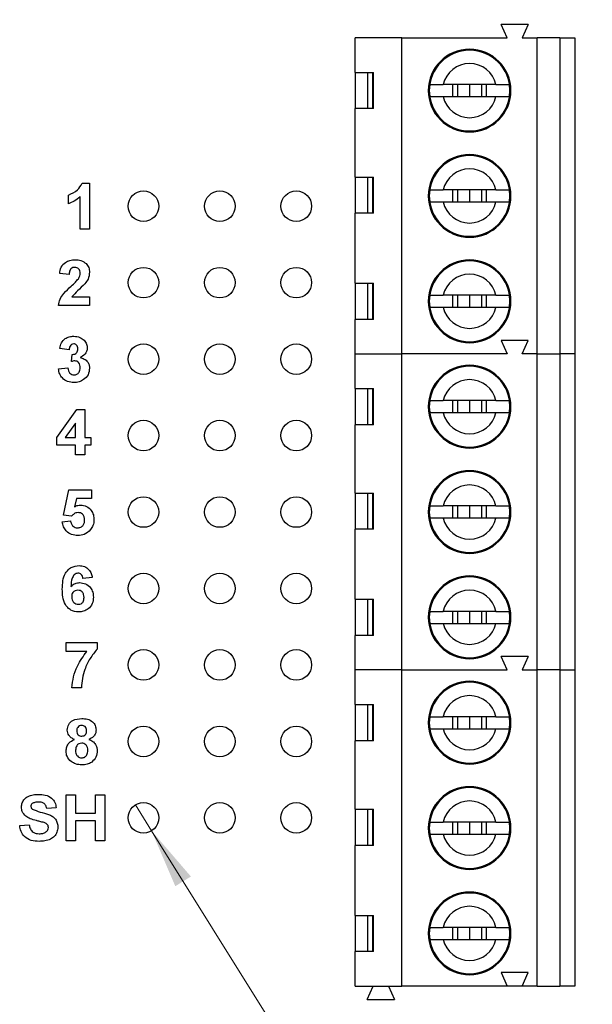
# Model space of a CAD drawing. Units: inches. Extents: x 0.1 to 10.1, y 0.1 to 6.5.
# Drawn here: x 6.6 to 7.3, y 3.9 to 5.1 of the extents above; entities that cross this region are included whole.
import ezdxf

# ---------------------------------------------------------------- set-up
doc = ezdxf.new("R2010")
doc.units = ezdxf.units.IN
doc.header["$LTSCALE"] = 0.6
doc.header["$MEASUREMENT"] = 0
doc.styles.add('SLDTEXTSTYLE1', font='TXT', dxfattribs={"width": 0.75})
doc.dimstyles.new('SLDDIMSTYLE2', dxfattribs={"dimtxt": 0.082677, "dimasz": 0.078, "dimexe": 0, "dimexo": 0.0625, "dimgap": 0.020669, "dimtad": 0, "dimtih": 1, "dimtoh": 1, "dimrnd": 1e-09, "dimzin": 4, "dimdsep": 46, "dimtxsty": 'SLDTEXTSTYLE1', "dimsah": 1, "dimcen": 0.09, "dimadec": 0, "dimazin": 1, "dimtfac": 1, "dimtofl": 0, "dimtmove": 0, "dimatfit": 3, "dimfxl": 0, "dimfrac": 2, "dimtolj": 1, "dimtzin": 12, "dimarcsym": 0})
doc.dimstyles.new('SLDDIMSTYLE4', dxfattribs={"dimtxt": 0.082677, "dimasz": 0.078, "dimexe": 0, "dimexo": 0.0625, "dimgap": 0.020669, "dimtad": 0, "dimtih": 1, "dimtoh": 1, "dimrnd": 1e-09, "dimdsep": 46, "dimtxsty": 'SLDTEXTSTYLE1', "dimblk1": 'NONE', "dimsah": 1, "dimcen": 0, "dimadec": 0, "dimazin": 2, "dimtfac": 1, "dimtmove": 0, "dimatfit": 3, "dimldrblk": 'NONE', "dimfxl": 0, "dimfrac": 2, "dimtolj": 1, "dimtzin": 12, "dimarcsym": 0})

# ---------------------------------------------------------------- blocks, each defined once
blk = doc.blocks.new('_D_3')
at = {"color": 7, "linetype": 'Continuous', "lineweight": 18}
for p, q in [((6.7708, 5.2998), (8.0912, 5.2998)), ((8.0676, 5.2998), (8.0676, 4.5713)), ((8.0676, 3.6998), (8.0676, 4.4401)), ((6.7708, 3.6998), (8.0912, 3.6998))]:
    blk.add_line(p, q, dxfattribs=at)
for points in [[(8.0676, 5.2998), (8.0556, 5.2218), (8.0796, 5.2218)], [(8.0676, 3.6998), (8.0796, 3.7778), (8.0556, 3.7778)]]:
    blk.add_solid(points, dxfattribs=at)
at = {"color": 7, "linetype": 'Continuous', "lineweight": 18, "insert": (7.9607, 4.5467), "char_height": 0.08268, "attachment_point": 1, "style": 'SLDTEXTSTYLE1'}
blk.add_mtext('1.60', dxfattribs=at)
blk = doc.blocks.new('_D_6')
at = {"color": 7, "linetype": 'Continuous', "lineweight": 18}
for p, q in [((6.7145, 4.1168), (6.7357, 4.0829)), ((6.7357, 4.0829), (7.3525, 3.0948)), ((7.3525, 3.0948), (8.0864, 3.0948))]:
    blk.add_line(p, q, dxfattribs=at)
blk.add_solid([(6.7357, 4.0829), (6.7668, 4.0104), (6.7872, 4.0231)], dxfattribs=at)
at = {"color": 7, "linetype": 'Continuous', "lineweight": 18, "char_height": 0.08268, "attachment_point": 1, "style": 'SLDTEXTSTYLE1'}
for s, insert in [('%%c', (7.39, 3.2013)), ('0.04', (7.5147, 3.2026)), ('INSIDE', (7.7595, 3.2026))]:
    blk.add_mtext(s, dxfattribs=dict(at, insert=insert))
blk = doc.blocks.new('_NONE')

msp = doc.modelspace()

# ---------------------------------------------------------------- linework, layer by layer
at = {"color": 7, "linetype": 'Continuous', "lineweight": 25}
for p, q in [((7.2011, 5.1199), (7.1932, 5.1376)), ((7.2287, 5.1376), (7.1932, 5.1376)), ((7.2287, 5.1376), (7.2208, 5.1199)), ((7.0023, 5.0746), (7.0023, 5.1199)), ((7.0633, 5.1199), (7.0023, 5.1199)), ((7.0633, 4.7065), (7.0633, 5.1199)), ((7.0633, 5.1199), (7.2011, 5.1199)), ((7.2208, 5.1199), (7.2405, 5.1199)), ((7.2405, 4.7065), (7.2405, 5.1199)), ((7.27, 5.1199), (7.2405, 5.1199)), ((7.27, 5.1199), (7.27, 4.7065)), ((7.27, 5.1199), (7.2897, 5.1199)), ((7.2897, 5.1199), (7.2897, 4.7065)), ((7.0023, 5.0746), (7.0262, 5.0746)), ((7.0023, 5.0746), (7.0023, 5.0274)), ((7.0189, 5.0274), (7.0189, 5.0746)), ((7.0253, 5.0274), (7.0253, 5.0746)), ((7.0262, 5.0274), (7.0262, 5.0746)), ((7.0996, 5.051), (7.0991, 5.051)), ((7.0996, 5.051), (7.1002, 5.0589)), ((7.1002, 5.0432), (7.0996, 5.051)), ((7.1864, 5.0589), (7.1174, 5.0589)), ((7.1296, 5.0589), (7.1296, 5.0432)), ((7.1362, 5.0589), (7.1362, 5.0432)), ((7.1519, 5.0589), (7.1519, 5.0432)), ((7.1677, 5.0432), (7.1677, 5.0589)), ((7.1742, 5.0432), (7.1742, 5.0589)), ((7.2036, 5.0589), (7.2042, 5.051)), ((7.2042, 5.051), (7.2036, 5.0432)), ((7.2047, 5.051), (7.2042, 5.051)), ((7.1174, 5.0432), (7.1864, 5.0432)), ((7.0023, 4.9378), (7.0023, 5.0274)), ((7.0262, 5.0274), (7.0023, 5.0274)), ((7.0023, 4.9378), (7.0262, 4.9378)), ((7.0023, 4.9378), (7.0023, 4.8906)), ((7.0189, 4.8906), (7.0189, 4.9378)), ((7.0253, 4.8906), (7.0253, 4.9378)), ((7.0262, 4.8906), (7.0262, 4.9378)), ((6.6449, 4.9298), (6.6547, 4.9298)), ((6.6547, 4.9298), (6.6547, 4.8698)), ((7.0996, 4.9132), (7.1002, 4.9211)), ((7.1864, 4.9211), (7.1174, 4.9211)), ((7.1296, 4.9211), (7.1296, 4.9054)), ((7.1362, 4.9211), (7.1362, 4.9054)), ((7.1519, 4.9211), (7.1519, 4.9054)), ((7.1677, 4.9054), (7.1677, 4.9211)), ((7.1742, 4.9054), (7.1742, 4.9211)), ((7.2036, 4.9211), (7.2042, 4.9132)), ((6.627, 4.9029), (6.627, 4.9144)), ((6.6424, 4.8698), (6.6424, 4.9125)), ((7.0996, 4.9132), (7.0991, 4.9132)), ((7.1002, 4.9054), (7.0996, 4.9132)), ((7.2042, 4.9132), (7.2036, 4.9054)), ((7.2047, 4.9132), (7.2042, 4.9132)), ((7.1174, 4.9054), (7.1864, 4.9054)), ((7.0023, 4.7991), (7.0023, 4.8906)), ((7.0262, 4.8906), (7.0023, 4.8906)), ((6.6547, 4.8698), (6.6424, 4.8698)), ((6.6278, 4.8106), (6.6155, 4.8117)), ((7.0023, 4.7991), (7.0262, 4.7991)), ((7.0023, 4.7991), (7.0023, 4.7518)), ((7.0189, 4.7518), (7.0189, 4.7991)), ((7.0253, 4.7518), (7.0253, 4.7991)), ((7.0262, 4.7518), (7.0262, 4.7991)), ((6.6316, 4.7814), (6.6546, 4.7814)), ((6.6546, 4.7814), (6.6546, 4.7698)), ((7.0996, 4.7754), (7.1002, 4.7833)), ((7.1864, 4.7833), (7.1174, 4.7833)), ((7.1296, 4.7833), (7.1296, 4.7676)), ((7.1362, 4.7833), (7.1362, 4.7676)), ((7.1519, 4.7833), (7.1519, 4.7676)), ((7.1677, 4.7676), (7.1677, 4.7833)), ((7.1742, 4.7676), (7.1742, 4.7833)), ((7.2036, 4.7833), (7.2042, 4.7754)), ((6.6546, 4.7698), (6.6139, 4.7698)), ((7.0996, 4.7754), (7.0991, 4.7754)), ((7.1002, 4.7676), (7.0996, 4.7754)), ((7.1174, 4.7676), (7.1864, 4.7676)), ((7.2042, 4.7754), (7.2036, 4.7676)), ((7.2047, 4.7754), (7.2042, 4.7754)), ((7.0023, 4.7065), (7.0023, 4.7518)), ((7.0262, 4.7518), (7.0023, 4.7518)), ((6.6278, 4.7121), (6.6155, 4.7138)), ((7.2287, 4.7243), (7.1932, 4.7243)), ((7.1932, 4.7243), (7.2011, 4.7065)), ((7.2208, 4.7065), (7.2287, 4.7243)), ((6.6308, 4.6966), (6.6318, 4.706)), ((7.0023, 4.7065), (7.0633, 4.7065)), ((7.0023, 4.6613), (7.0023, 4.7065)), ((7.2011, 4.7065), (7.0633, 4.7065)), ((7.0633, 4.2932), (7.0633, 4.7065)), ((7.2405, 4.7065), (7.2208, 4.7065)), ((7.2405, 4.7065), (7.27, 4.7065)), ((7.2405, 4.2932), (7.2405, 4.7065)), ((7.2897, 4.7065), (7.27, 4.7065)), ((7.27, 4.7065), (7.27, 4.2932)), ((7.2897, 4.7065), (7.2897, 4.2932)), ((6.6139, 4.6869), (6.6262, 4.6883)), ((7.0023, 4.6613), (7.0262, 4.6613)), ((7.0023, 4.6613), (7.0023, 4.614)), ((7.0189, 4.614), (7.0189, 4.6613)), ((7.0253, 4.614), (7.0253, 4.6613)), ((7.0262, 4.614), (7.0262, 4.6613)), ((7.0996, 4.6376), (7.0991, 4.6376)), ((7.0996, 4.6376), (7.1002, 4.6455)), ((7.1002, 4.6298), (7.0996, 4.6376)), ((7.1864, 4.6455), (7.1174, 4.6455)), ((7.1296, 4.6455), (7.1296, 4.6298)), ((7.1362, 4.6455), (7.1362, 4.6298)), ((7.1519, 4.6455), (7.1519, 4.6298)), ((7.1677, 4.6298), (7.1677, 4.6455)), ((7.1742, 4.6298), (7.1742, 4.6455)), ((7.2036, 4.6455), (7.2042, 4.6376)), ((7.2042, 4.6376), (7.2036, 4.6298)), ((7.2047, 4.6376), (7.2042, 4.6376)), ((6.6116, 4.5971), (6.6378, 4.634)), ((6.6378, 4.634), (6.6485, 4.634)), ((6.6485, 4.634), (6.6485, 4.5971)), ((7.1174, 4.6298), (7.1864, 4.6298)), ((6.6362, 4.616), (6.6228, 4.5971)), ((6.6362, 4.5971), (6.6362, 4.616)), ((7.0023, 4.5245), (7.0023, 4.614)), ((7.0262, 4.614), (7.0023, 4.614)), ((6.6116, 4.5871), (6.6116, 4.5971)), ((6.6362, 4.5871), (6.6116, 4.5871)), ((6.6228, 4.5971), (6.6362, 4.5971)), ((6.6362, 4.5748), (6.6362, 4.5871)), ((6.6485, 4.5971), (6.6562, 4.5971)), ((6.6562, 4.5871), (6.6485, 4.5871)), ((6.6485, 4.5871), (6.6485, 4.5748)), ((6.6562, 4.5971), (6.6562, 4.5871)), ((6.6485, 4.5748), (6.6362, 4.5748)), ((6.6205, 4.4958), (6.6274, 4.529)), ((6.6274, 4.529), (6.6573, 4.529)), ((6.6573, 4.529), (6.6573, 4.5175)), ((7.0023, 4.5245), (7.0262, 4.5245)), ((7.0023, 4.5245), (7.0023, 4.4772)), ((7.0189, 4.4772), (7.0189, 4.5245)), ((7.0253, 4.4772), (7.0253, 4.5245)), ((7.0262, 4.4772), (7.0262, 4.5245)), ((6.6374, 4.5175), (6.635, 4.5066)), ((6.6573, 4.5175), (6.6374, 4.5175)), ((7.0996, 4.4998), (7.1002, 4.5077)), ((7.1864, 4.5077), (7.1174, 4.5077)), ((7.1296, 4.5077), (7.1296, 4.492)), ((7.1362, 4.5077), (7.1362, 4.492)), ((7.1519, 4.5077), (7.1519, 4.492)), ((7.1677, 4.492), (7.1677, 4.5077)), ((7.1742, 4.492), (7.1742, 4.5077)), ((7.2036, 4.5077), (7.2042, 4.4998)), ((6.6311, 4.4944), (6.6205, 4.4958)), ((7.0996, 4.4998), (7.0991, 4.4998)), ((7.1002, 4.492), (7.0996, 4.4998)), ((7.2042, 4.4998), (7.2036, 4.492)), ((7.2047, 4.4998), (7.2042, 4.4998)), ((6.6189, 4.487), (6.6297, 4.4883)), ((7.1174, 4.492), (7.1864, 4.492)), ((7.0023, 4.3857), (7.0023, 4.4772)), ((7.0262, 4.4772), (7.0023, 4.4772)), ((6.6581, 4.4141), (6.6458, 4.4129)), ((7.0023, 4.3857), (7.0262, 4.3857)), ((7.0023, 4.3857), (7.0023, 4.3384)), ((7.0189, 4.3384), (7.0189, 4.3857)), ((7.0253, 4.3384), (7.0253, 4.3857)), ((7.0262, 4.3384), (7.0262, 4.3857)), ((7.0996, 4.3621), (7.1002, 4.3699)), ((7.1864, 4.3699), (7.1174, 4.3699)), ((7.1296, 4.3699), (7.1296, 4.3542)), ((7.1362, 4.3699), (7.1362, 4.3542)), ((7.1519, 4.3699), (7.1519, 4.3542)), ((7.1677, 4.3542), (7.1677, 4.3699)), ((7.1742, 4.3542), (7.1742, 4.3699)), ((7.2036, 4.3699), (7.2042, 4.3621)), ((7.0996, 4.3621), (7.0991, 4.3621)), ((7.1002, 4.3542), (7.0996, 4.3621)), ((7.1174, 4.3542), (7.1864, 4.3542)), ((7.2042, 4.3621), (7.2036, 4.3542)), ((7.2047, 4.3621), (7.2042, 4.3621)), ((6.6239, 4.3175), (6.6239, 4.329)), ((6.6239, 4.329), (6.6646, 4.329)), ((6.6646, 4.329), (6.6646, 4.3205)), ((7.0023, 4.2932), (7.0023, 4.3384)), ((7.0262, 4.3384), (7.0023, 4.3384)), ((6.6511, 4.3175), (6.6239, 4.3175)), ((7.2011, 4.2932), (7.1932, 4.3109)), ((7.2287, 4.3109), (7.1932, 4.3109)), ((7.2287, 4.3109), (7.2208, 4.2932)), ((7.0023, 4.2479), (7.0023, 4.2932)), ((7.0633, 4.2932), (7.0023, 4.2932)), ((7.0633, 3.8798), (7.0633, 4.2932)), ((7.0633, 4.2932), (7.2011, 4.2932)), ((7.2208, 4.2932), (7.2405, 4.2932)), ((7.2405, 3.8798), (7.2405, 4.2932)), ((7.27, 4.2932), (7.2405, 4.2932)), ((7.27, 4.2932), (7.27, 3.8798)), ((7.27, 4.2932), (7.2897, 4.2932)), ((7.2897, 4.2932), (7.2897, 3.8798)), ((6.6439, 4.2698), (6.6316, 4.2698)), ((7.0023, 4.2479), (7.0262, 4.2479)), ((7.0023, 4.2479), (7.0023, 4.2006)), ((7.0189, 4.2006), (7.0189, 4.2479)), ((7.0253, 4.2006), (7.0253, 4.2479)), ((7.0262, 4.2006), (7.0262, 4.2479)), ((7.0996, 4.2243), (7.0991, 4.2243)), ((7.0996, 4.2243), (7.1002, 4.2321)), ((7.1002, 4.2164), (7.0996, 4.2243)), ((7.1864, 4.2321), (7.1174, 4.2321)), ((7.1296, 4.2321), (7.1296, 4.2164)), ((7.1362, 4.2321), (7.1362, 4.2164)), ((7.1519, 4.2321), (7.1519, 4.2164)), ((7.1677, 4.2164), (7.1677, 4.2321)), ((7.1742, 4.2164), (7.1742, 4.2321)), ((7.2036, 4.2321), (7.2042, 4.2243)), ((7.2042, 4.2243), (7.2036, 4.2164)), ((7.2047, 4.2243), (7.2042, 4.2243)), ((7.1174, 4.2164), (7.1864, 4.2164)), ((7.0023, 4.1111), (7.0023, 4.2006)), ((7.0262, 4.2006), (7.0023, 4.2006)), ((6.6239, 4.0698), (6.6239, 4.1298)), ((6.6239, 4.1298), (6.6361, 4.1298)), ((6.6361, 4.1298), (6.6361, 4.106)), ((6.6623, 4.1298), (6.6746, 4.1298)), ((6.6623, 4.106), (6.6623, 4.1298)), ((6.6746, 4.1298), (6.6746, 4.0698)), ((6.6108, 4.1129), (6.5985, 4.1121)), ((7.0023, 4.1111), (7.0262, 4.1111)), ((7.0023, 4.1111), (7.0023, 4.0638)), ((7.0189, 4.0638), (7.0189, 4.1111)), ((7.0253, 4.0638), (7.0253, 4.1111)), ((7.0262, 4.0638), (7.0262, 4.1111)), ((6.6361, 4.106), (6.6623, 4.106)), ((6.6361, 4.096), (6.6361, 4.0698)), ((6.6623, 4.096), (6.6361, 4.096)), ((6.6623, 4.0698), (6.6623, 4.096)), ((6.5632, 4.0898), (6.5755, 4.0906)), ((7.0996, 4.0865), (7.0991, 4.0865)), ((7.0996, 4.0865), (7.1002, 4.0943)), ((7.1002, 4.0786), (7.0996, 4.0865)), ((7.1864, 4.0943), (7.1174, 4.0943)), ((7.1296, 4.0943), (7.1296, 4.0786)), ((7.1362, 4.0943), (7.1362, 4.0786)), ((7.1519, 4.0943), (7.1519, 4.0786)), ((7.1677, 4.0786), (7.1677, 4.0943)), ((7.1742, 4.0786), (7.1742, 4.0943)), ((7.2036, 4.0943), (7.2042, 4.0865)), ((7.2042, 4.0865), (7.2036, 4.0786)), ((7.2047, 4.0865), (7.2042, 4.0865)), ((6.6361, 4.0698), (6.6239, 4.0698)), ((6.6746, 4.0698), (6.6623, 4.0698)), ((7.1174, 4.0786), (7.1864, 4.0786)), ((7.0023, 3.9723), (7.0023, 4.0638)), ((7.0262, 4.0638), (7.0023, 4.0638)), ((7.0023, 3.9723), (7.0262, 3.9723)), ((7.0023, 3.9723), (7.0023, 3.925)), ((7.0189, 3.925), (7.0189, 3.9723)), ((7.0253, 3.925), (7.0253, 3.9723)), ((7.0262, 3.925), (7.0262, 3.9723)), ((7.0996, 3.9487), (7.1002, 3.9565)), ((7.1864, 3.9565), (7.1174, 3.9565)), ((7.1296, 3.9565), (7.1296, 3.9408)), ((7.1362, 3.9565), (7.1362, 3.9408)), ((7.1519, 3.9565), (7.1519, 3.9408)), ((7.1677, 3.9408), (7.1677, 3.9565)), ((7.1742, 3.9408), (7.1742, 3.9565)), ((7.2036, 3.9565), (7.2042, 3.9487)), ((7.0996, 3.9487), (7.0991, 3.9487)), ((7.1002, 3.9408), (7.0996, 3.9487)), ((7.1174, 3.9408), (7.1864, 3.9408)), ((7.2042, 3.9487), (7.2036, 3.9408)), ((7.2047, 3.9487), (7.2042, 3.9487)), ((7.0023, 3.8798), (7.0023, 3.925)), ((7.0262, 3.925), (7.0023, 3.925)), ((7.2287, 3.8975), (7.1932, 3.8975)), ((7.1932, 3.8975), (7.2011, 3.8798)), ((7.2208, 3.8798), (7.2287, 3.8975)), ((7.0023, 3.8798), (7.0633, 3.8798)), ((7.018, 3.8621), (7.0259, 3.8798)), ((7.0456, 3.8798), (7.0535, 3.8621)), ((7.2011, 3.8798), (7.0633, 3.8798)), ((7.2208, 3.8798), (7.2011, 3.8798)), ((7.2405, 3.8798), (7.2208, 3.8798)), ((7.2405, 3.8798), (7.27, 3.8798)), ((7.2897, 3.8798), (7.27, 3.8798)), ((7.018, 3.8621), (7.0535, 3.8621))]:
    msp.add_line(p, q, dxfattribs=at)
at = {"color": 8, "linetype": 'Continuous', "lineweight": 25}
for p, q in [((7.1519, 5.1038), (7.1519, 5.1052)), ((7.1519, 4.9969), (7.1519, 4.9983)), ((7.1519, 4.966), (7.1519, 4.9674)), ((7.1519, 4.8591), (7.1519, 4.8605)), ((7.1519, 4.8282), (7.1519, 4.8296)), ((7.1519, 4.7213), (7.1519, 4.7227)), ((7.1519, 4.6904), (7.1519, 4.6918)), ((7.1519, 4.5835), (7.1519, 4.5849)), ((7.1519, 4.5526), (7.1519, 4.554)), ((7.1519, 4.4457), (7.1519, 4.4471)), ((7.1519, 4.4148), (7.1519, 4.4162)), ((7.1519, 4.3079), (7.1519, 4.3093)), ((7.1519, 4.277), (7.1519, 4.2784)), ((7.1519, 4.1701), (7.1519, 4.1715)), ((7.1519, 4.1392), (7.1519, 4.1406)), ((7.1519, 4.0323), (7.1519, 4.0337)), ((7.1519, 4.0014), (7.1519, 4.0028)), ((7.1519, 3.8945), (7.1519, 3.8959))]:
    msp.add_line(p, q, dxfattribs=at)
at = {"color": 7, "linetype": 'Continuous', "lineweight": 25}
for centre in [(6.7251, 4.8998), (6.8251, 4.8998), (6.9251, 4.8998), (6.7251, 4.7998), (6.8251, 4.7998), (6.9251, 4.7998), (6.7251, 4.6998), (6.8251, 4.6998), (6.9251, 4.6998), (6.7251, 4.5998), (6.8251, 4.5998), (6.9251, 4.5998), (6.7251, 4.4998), (6.8251, 4.4998), (6.9251, 4.4998), (6.7251, 4.3998), (6.8251, 4.3998), (6.9251, 4.3998), (6.7251, 4.2998), (6.8251, 4.2998), (6.9251, 4.2998), (6.7251, 4.1998), (6.8251, 4.1998), (6.9251, 4.1998), (6.7251, 4.0998), (6.8251, 4.0998), (6.9251, 4.0998)]:
    msp.add_circle(centre, 0.02, dxfattribs=at)
for centre, radius, start, end in [((7.1519, 5.051), 0.0541, 90, 270), ((7.1519, 5.051), 0.0528, 0, 180), ((7.1519, 5.051), 0.0541, 270, 90), ((7.1519, 5.051), 0.0354, 12.8398, 167.1613), ((7.1519, 5.051), 0.0528, 180, 0), ((7.1519, 5.051), 0.0354, 192.8398, 347.1488), ((7.1519, 4.9132), 0.0541, 90, 270), ((7.1519, 4.9132), 0.0528, 360, 180), ((7.1519, 4.9132), 0.0541, 270, 90), ((7.1519, 4.9132), 0.0354, 12.8398, 167.1613), ((7.1519, 4.9132), 0.0528, 180, 360), ((7.1519, 4.9132), 0.0354, 192.8398, 347.1488), ((7.1519, 4.7754), 0.0541, 90, 270), ((7.1519, 4.7754), 0.0541, 270, 90), ((7.1519, 4.7754), 0.0528, 0, 180), ((7.1519, 4.7754), 0.0354, 12.8398, 167.1613), ((7.1519, 4.7754), 0.0528, 180, 360), ((7.1519, 4.7754), 0.0354, 192.8398, 347.1488), ((7.1519, 4.6376), 0.0541, 90, 270), ((7.1519, 4.6376), 0.0528, 0, 180), ((7.1519, 4.6376), 0.0541, 270, 90), ((7.1519, 4.6376), 0.0354, 12.8398, 167.1613), ((7.1519, 4.6376), 0.0528, 180, 0), ((7.1519, 4.6376), 0.0354, 192.8398, 347.1488), ((7.1519, 4.4998), 0.0541, 90, 270), ((7.1519, 4.4998), 0.0528, 360, 180), ((7.1519, 4.4998), 0.0541, 270, 90), ((7.1519, 4.4998), 0.0354, 12.8398, 167.1613), ((7.1519, 4.4998), 0.0528, 180, 360), ((7.1519, 4.4998), 0.0354, 192.8398, 347.1488), ((7.1519, 4.3621), 0.0541, 90, 270), ((7.1519, 4.3621), 0.0528, 360, 180), ((7.1519, 4.3621), 0.0541, 270, 90), ((7.1519, 4.3621), 0.0354, 12.8398, 167.1613), ((7.1519, 4.3621), 0.0528, 180, 360), ((7.1519, 4.3621), 0.0354, 192.8398, 347.1488), ((7.1519, 4.2243), 0.0541, 90, 270), ((7.1519, 4.2243), 0.0528, 360, 180), ((7.1519, 4.2243), 0.0541, 270, 90), ((7.1519, 4.2243), 0.0354, 12.8398, 167.1613), ((7.1519, 4.2243), 0.0528, 180, 360), ((7.1519, 4.2243), 0.0354, 192.8398, 347.1488), ((7.1519, 4.0865), 0.0541, 90, 270), ((7.1519, 4.0865), 0.0528, 0, 180), ((7.1519, 4.0865), 0.0541, 270, 90), ((7.1519, 4.0865), 0.0354, 12.8398, 167.1613), ((7.1519, 4.0865), 0.0528, 180, 0), ((7.1519, 4.0865), 0.0354, 192.8398, 347.1488), ((7.1519, 3.9487), 0.0541, 90, 270), ((7.1519, 3.9487), 0.0528, 360, 180), ((7.1519, 3.9487), 0.0541, 270, 90), ((7.1519, 3.9487), 0.0354, 12.8398, 167.1613), ((7.1519, 3.9487), 0.0528, 180, 360), ((7.1519, 3.9487), 0.0354, 192.8398, 347.1488)]:
    msp.add_arc(centre, radius, start, end, dxfattribs=at)
for points, knots in [([(7.1002, 5.0589), (7.1009, 5.0589), (7.1023, 5.0589), (7.1063, 5.0589), (7.1112, 5.0589), (7.1153, 5.0589), (7.1174, 5.0589)], [0, 0, 0, 0, 0.249143, 0.497681, 0.748792, 1, 1, 1, 1]), ([(7.1864, 5.0589), (7.1885, 5.0589), (7.1926, 5.0589), (7.1975, 5.0589), (7.2015, 5.0589), (7.2029, 5.0589), (7.2036, 5.0589)], [0, 0, 0, 0, 0.252708, 0.502393, 0.752357, 1, 1, 1, 1]), ([(7.1002, 5.0432), (7.1009, 5.0432), (7.1023, 5.0432), (7.1063, 5.0432), (7.1112, 5.0432), (7.1153, 5.0432), (7.1174, 5.0432)], [0, 0, 0, 0, 0.247774, 0.497822, 0.747362, 1, 1, 1, 1]), ([(7.1864, 5.0432), (7.1885, 5.0432), (7.1926, 5.0432), (7.1975, 5.0432), (7.2015, 5.0432), (7.2029, 5.0432), (7.2036, 5.0432)], [0, 0, 0, 0, 0.251156, 0.502231, 0.750771, 1, 1, 1, 1]), ([(6.627, 4.9144), (6.6313, 4.9163), (6.6388, 4.9196), (6.643, 4.9267), (6.6449, 4.9298)], [0, 0, 0, 0, 0.561303, 1, 1, 1, 1]), ([(7.1002, 4.9211), (7.1009, 4.9211), (7.1023, 4.9211), (7.1063, 4.9211), (7.1112, 4.9211), (7.1153, 4.9211), (7.1174, 4.9211)], [0, 0, 0, 0, 0.249143, 0.497681, 0.748792, 1, 1, 1, 1]), ([(7.1864, 4.9211), (7.1885, 4.9211), (7.1926, 4.9211), (7.1975, 4.9211), (7.2015, 4.9211), (7.2029, 4.9211), (7.2036, 4.9211)], [0, 0, 0, 0, 0.252708, 0.502393, 0.752357, 1, 1, 1, 1]), ([(6.6424, 4.9125), (6.6398, 4.9102), (6.6352, 4.9062), (6.6295, 4.9039), (6.627, 4.9029)], [0, 0, 0, 0, 0.559727, 1, 1, 1, 1]), ([(7.1002, 4.9054), (7.1009, 4.9054), (7.1023, 4.9054), (7.1063, 4.9054), (7.1112, 4.9054), (7.1153, 4.9054), (7.1174, 4.9054)], [0, 0, 0, 0, 0.247774, 0.497822, 0.747362, 1, 1, 1, 1]), ([(7.1864, 4.9054), (7.1885, 4.9054), (7.1926, 4.9054), (7.1975, 4.9054), (7.2015, 4.9054), (7.2029, 4.9054), (7.2036, 4.9054)], [0, 0, 0, 0, 0.251156, 0.502231, 0.750771, 1, 1, 1, 1]), ([(6.6155, 4.8117), (6.6159, 4.8145), (6.6168, 4.8201), (6.6221, 4.8264), (6.6289, 4.8293), (6.6333, 4.8296), (6.6355, 4.8298)], [0, 0, 0, 0, 0.28065, 0.558719, 0.77916, 1, 1, 1, 1]), ([(6.6355, 4.8298), (6.6382, 4.8296), (6.6435, 4.8293), (6.65, 4.8254), (6.654, 4.8197), (6.6544, 4.8155), (6.6546, 4.8135)], [0, 0, 0, 0, 0.280689, 0.559943, 0.779893, 1, 1, 1, 1]), ([(6.6352, 4.8198), (6.6344, 4.8197), (6.6327, 4.8196), (6.6305, 4.8184), (6.6282, 4.8154), (6.628, 4.8126), (6.6278, 4.8106)], [0, 0, 0, 0, 0.187235, 0.374081, 0.560698, 1, 1, 1, 1]), ([(6.6424, 4.8119), (6.6423, 4.813), (6.6422, 4.8153), (6.6405, 4.8181), (6.6379, 4.8196), (6.6361, 4.8197), (6.6352, 4.8198)], [0, 0, 0, 0, 0.280619, 0.559495, 0.77938, 1, 1, 1, 1]), ([(6.6306, 4.7953), (6.6325, 4.797), (6.6358, 4.8001), (6.6387, 4.8035), (6.64, 4.805)], [0, 0, 0, 0, 0.56026, 1, 1, 1, 1]), ([(6.64, 4.805), (6.6407, 4.8062), (6.642, 4.8083), (6.6423, 4.8108), (6.6424, 4.8119)], [0, 0, 0, 0, 0.5601886, 1, 1, 1, 1]), ([(6.6546, 4.8135), (6.6542, 4.8104), (6.6535, 4.8048), (6.6501, 4.8004), (6.6486, 4.7984)], [0, 0, 0, 0, 0.558329, 1, 1, 1, 1]), ([(6.6139, 4.7698), (6.6145, 4.7727), (6.6157, 4.7785), (6.6218, 4.7871), (6.6273, 4.7922), (6.6306, 4.7953)], [0, 0, 0, 0, 0.279516, 0.559299, 1, 1, 1, 1]), ([(6.6486, 4.7984), (6.6453, 4.7954), (6.6394, 4.7899), (6.634, 4.784), (6.6316, 4.7814)], [0, 0, 0, 0, 0.560785, 1, 1, 1, 1]), ([(7.1002, 4.7833), (7.1009, 4.7833), (7.1023, 4.7833), (7.1063, 4.7833), (7.1112, 4.7833), (7.1153, 4.7833), (7.1174, 4.7833)], [0, 0, 0, 0, 0.249143, 0.497681, 0.748792, 1, 1, 1, 1]), ([(7.1864, 4.7833), (7.1885, 4.7833), (7.1926, 4.7833), (7.1975, 4.7833), (7.2015, 4.7833), (7.2029, 4.7833), (7.2036, 4.7833)], [0, 0, 0, 0, 0.252708, 0.502393, 0.752357, 1, 1, 1, 1]), ([(7.1002, 4.7676), (7.1009, 4.7676), (7.1023, 4.7676), (7.1063, 4.7676), (7.1112, 4.7676), (7.1153, 4.7676), (7.1174, 4.7676)], [0, 0, 0, 0, 0.247774, 0.497822, 0.747362, 1, 1, 1, 1]), ([(7.1864, 4.7676), (7.1885, 4.7676), (7.1926, 4.7676), (7.1975, 4.7676), (7.2015, 4.7676), (7.2029, 4.7676), (7.2036, 4.7676)], [0, 0, 0, 0, 0.251156, 0.502231, 0.750771, 1, 1, 1, 1]), ([(6.6155, 4.7138), (6.6161, 4.7163), (6.6172, 4.7212), (6.622, 4.7267), (6.628, 4.7294), (6.6319, 4.7296), (6.6339, 4.7298)], [0, 0, 0, 0, 0.280653, 0.559157, 0.779462, 1, 1, 1, 1]), ([(6.6339, 4.7298), (6.6367, 4.7295), (6.6418, 4.7291), (6.6457, 4.7258), (6.6474, 4.7244)], [0, 0, 0, 0, 0.55981, 1, 1, 1, 1]), ([(6.6339, 4.7198), (6.6329, 4.7196), (6.6309, 4.7192), (6.6284, 4.7163), (6.628, 4.7137), (6.6278, 4.7121)], [0, 0, 0, 0, 0.278589, 0.558878, 1, 1, 1, 1]), ([(6.6318, 4.706), (6.633, 4.706), (6.6352, 4.7061), (6.6378, 4.7081), (6.6391, 4.7107), (6.6392, 4.7125), (6.6393, 4.7134)], [0, 0, 0, 0, 0.280327, 0.558524, 0.779029, 1, 1, 1, 1]), ([(6.6393, 4.7134), (6.6392, 4.7143), (6.6391, 4.716), (6.6379, 4.7182), (6.636, 4.7196), (6.6346, 4.7197), (6.6339, 4.7198)], [0, 0, 0, 0, 0.280619, 0.560029, 0.779848, 1, 1, 1, 1]), ([(6.6516, 4.7144), (6.6514, 4.7129), (6.6511, 4.7098), (6.6479, 4.7051), (6.6445, 4.703), (6.6424, 4.7018)], [0, 0, 0, 0, 0.279835, 0.559845, 1, 1, 1, 1]), ([(6.6474, 4.7244), (6.6487, 4.7227), (6.6511, 4.7198), (6.6514, 4.716), (6.6516, 4.7144)], [0, 0, 0, 0, 0.559643, 1, 1, 1, 1]), ([(6.6424, 4.7018), (6.6442, 4.7013), (6.6479, 4.7003), (6.6519, 4.6966), (6.6543, 4.6923), (6.6545, 4.6893), (6.6546, 4.6878)], [0, 0, 0, 0, 0.28015, 0.559723, 0.779777, 1, 1, 1, 1]), ([(6.6262, 4.6883), (6.6264, 4.687), (6.6268, 4.6845), (6.6286, 4.6814), (6.6313, 4.6794), (6.6333, 4.6792), (6.6343, 4.6791)], [0, 0, 0, 0, 0.2807271, 0.5603705, 0.7802638, 1, 1, 1, 1]), ([(6.6354, 4.6975), (6.6345, 4.6974), (6.633, 4.6973), (6.6315, 4.6968), (6.6308, 4.6966)], [0, 0, 0, 0, 0.5596712, 1, 1, 1, 1]), ([(6.6546, 4.6878), (6.6542, 4.6849), (6.6535, 4.6791), (6.6476, 4.673), (6.6409, 4.6696), (6.6364, 4.6692), (6.6341, 4.6691)], [0, 0, 0, 0, 0.279053, 0.558762, 0.779238, 1, 1, 1, 1]), ([(6.6343, 4.6791), (6.6356, 4.6793), (6.6382, 4.6796), (6.6409, 4.6824), (6.6422, 4.6855), (6.6423, 4.6875), (6.6424, 4.6886)], [0, 0, 0, 0, 0.278836, 0.558289, 0.778836, 1, 1, 1, 1]), ([(6.6424, 4.6886), (6.6423, 4.6897), (6.6422, 4.6921), (6.6406, 4.6951), (6.6382, 4.6972), (6.6363, 4.6974), (6.6354, 4.6975)], [0, 0, 0, 0, 0.280736, 0.560297, 0.780294, 1, 1, 1, 1]), ([(6.6341, 4.6691), (6.6313, 4.6693), (6.6257, 4.6698), (6.6192, 4.6744), (6.6151, 4.6804), (6.6143, 4.6847), (6.6139, 4.6869)], [0, 0, 0, 0, 0.280014, 0.559369, 0.779555, 1, 1, 1, 1]), ([(7.1002, 4.6455), (7.1009, 4.6455), (7.1023, 4.6455), (7.1063, 4.6455), (7.1112, 4.6455), (7.1153, 4.6455), (7.1174, 4.6455)], [0, 0, 0, 0, 0.249143, 0.497681, 0.748792, 1, 1, 1, 1]), ([(7.1864, 4.6455), (7.1885, 4.6455), (7.1926, 4.6455), (7.1975, 4.6455), (7.2015, 4.6455), (7.2029, 4.6455), (7.2036, 4.6455)], [0, 0, 0, 0, 0.252708, 0.502393, 0.752357, 1, 1, 1, 1]), ([(7.1002, 4.6298), (7.1009, 4.6298), (7.1023, 4.6298), (7.1063, 4.6298), (7.1112, 4.6298), (7.1153, 4.6298), (7.1174, 4.6298)], [0, 0, 0, 0, 0.247774, 0.497822, 0.747362, 1, 1, 1, 1]), ([(7.1864, 4.6298), (7.1885, 4.6298), (7.1926, 4.6298), (7.1975, 4.6298), (7.2015, 4.6298), (7.2029, 4.6298), (7.2036, 4.6298)], [0, 0, 0, 0, 0.251156, 0.502231, 0.750771, 1, 1, 1, 1]), ([(6.635, 4.5066), (6.6364, 4.5074), (6.6387, 4.5087), (6.6415, 4.5089), (6.6427, 4.509)], [0, 0, 0, 0, 0.5599662, 1, 1, 1, 1]), ([(6.6427, 4.509), (6.6454, 4.5087), (6.6509, 4.508), (6.6568, 4.5025), (6.66, 4.4961), (6.6603, 4.4918), (6.6604, 4.4896)], [0, 0, 0, 0, 0.2791964, 0.5588255, 0.7791631, 1, 1, 1, 1]), ([(7.1002, 4.5077), (7.1009, 4.5077), (7.1023, 4.5077), (7.1063, 4.5077), (7.1112, 4.5077), (7.1153, 4.5077), (7.1174, 4.5077)], [0, 0, 0, 0, 0.249143, 0.497681, 0.748792, 1, 1, 1, 1]), ([(7.1864, 4.5077), (7.1885, 4.5077), (7.1926, 4.5077), (7.1975, 4.5077), (7.2015, 4.5077), (7.2029, 4.5077), (7.2036, 4.5077)], [0, 0, 0, 0, 0.252708, 0.502393, 0.752357, 1, 1, 1, 1]), ([(6.6396, 4.499), (6.6386, 4.499), (6.6368, 4.4988), (6.6337, 4.4973), (6.6321, 4.4955), (6.6311, 4.4944)], [0, 0, 0, 0, 0.280017, 0.560133, 1, 1, 1, 1]), ([(6.6481, 4.4894), (6.6481, 4.4907), (6.6479, 4.4935), (6.6459, 4.4969), (6.6428, 4.4988), (6.6407, 4.499), (6.6396, 4.499)], [0, 0, 0, 0, 0.280894, 0.559438, 0.779484, 1, 1, 1, 1]), ([(6.6393, 4.4691), (6.6365, 4.4693), (6.6309, 4.4697), (6.6242, 4.4744), (6.6202, 4.4805), (6.6194, 4.4848), (6.6189, 4.487)], [0, 0, 0, 0, 0.2800922, 0.5591672, 0.7793748, 1, 1, 1, 1]), ([(6.6297, 4.4883), (6.6299, 4.487), (6.6305, 4.4843), (6.6328, 4.4813), (6.6357, 4.4794), (6.6378, 4.4792), (6.6388, 4.4791)], [0, 0, 0, 0, 0.280333, 0.55995, 0.780025, 1, 1, 1, 1]), ([(6.6388, 4.4791), (6.6403, 4.4792), (6.6432, 4.4796), (6.6465, 4.4824), (6.648, 4.4859), (6.6481, 4.4882), (6.6481, 4.4894)], [0, 0, 0, 0, 0.27958, 0.5586572, 0.7789139, 1, 1, 1, 1]), ([(6.6604, 4.4896), (6.6602, 4.487), (6.6598, 4.4823), (6.6571, 4.4785), (6.656, 4.4768)], [0, 0, 0, 0, 0.559394, 1, 1, 1, 1]), ([(7.1002, 4.492), (7.1009, 4.492), (7.1023, 4.492), (7.1063, 4.492), (7.1112, 4.492), (7.1153, 4.492), (7.1174, 4.492)], [0, 0, 0, 0, 0.247774, 0.497822, 0.747362, 1, 1, 1, 1]), ([(7.1864, 4.492), (7.1885, 4.492), (7.1926, 4.492), (7.1975, 4.492), (7.2015, 4.492), (7.2029, 4.492), (7.2036, 4.492)], [0, 0, 0, 0, 0.251156, 0.502231, 0.750771, 1, 1, 1, 1]), ([(6.656, 4.4768), (6.6534, 4.4743), (6.6486, 4.4697), (6.6422, 4.4693), (6.6393, 4.4691)], [0, 0, 0, 0, 0.5582151, 1, 1, 1, 1]), ([(6.6189, 4.399), (6.6191, 4.4026), (6.6193, 4.4097), (6.6218, 4.4185), (6.6263, 4.4242), (6.632, 4.4287), (6.6374, 4.4293), (6.641, 4.4298)], [0, 0, 0, 0, 0.250913, 0.500912, 0.626185, 0.751469, 1, 1, 1, 1]), ([(6.6394, 4.4198), (6.6385, 4.4197), (6.6367, 4.4195), (6.6337, 4.4173), (6.6308, 4.4115), (6.6305, 4.4061), (6.6303, 4.4025)], [0, 0, 0, 0, 0.124846, 0.249894, 0.498378, 1, 1, 1, 1]), ([(6.6458, 4.4129), (6.6457, 4.4138), (6.6454, 4.4158), (6.6439, 4.4182), (6.6417, 4.4196), (6.6402, 4.4197), (6.6394, 4.4198)], [0, 0, 0, 0, 0.280715, 0.560035, 0.779743, 1, 1, 1, 1]), ([(6.641, 4.4298), (6.6434, 4.4296), (6.6482, 4.4291), (6.6538, 4.425), (6.6569, 4.4196), (6.6577, 4.416), (6.6581, 4.4141)], [0, 0, 0, 0, 0.279844, 0.55897, 0.779228, 1, 1, 1, 1]), ([(6.6303, 4.4025), (6.6321, 4.4041), (6.6353, 4.407), (6.6395, 4.4073), (6.6414, 4.4075)], [0, 0, 0, 0, 0.559006, 1, 1, 1, 1]), ([(6.6414, 4.4075), (6.6442, 4.4072), (6.6497, 4.4065), (6.6557, 4.4014), (6.6592, 4.3951), (6.6595, 4.3908), (6.6596, 4.3886)], [0, 0, 0, 0, 0.27949, 0.559173, 0.779361, 1, 1, 1, 1]), ([(6.6401, 4.3691), (6.6366, 4.3695), (6.6313, 4.3702), (6.6259, 4.3746), (6.6217, 4.3801), (6.6193, 4.3887), (6.6191, 4.3956), (6.6189, 4.399)], [0, 0, 0, 0, 0.248418, 0.373715, 0.498997, 0.749044, 1, 1, 1, 1]), ([(6.6392, 4.3975), (6.638, 4.3974), (6.6355, 4.3971), (6.6327, 4.3948), (6.6314, 4.3918), (6.6313, 4.3899), (6.6312, 4.3889)], [0, 0, 0, 0, 0.279846, 0.559079, 0.779093, 1, 1, 1, 1]), ([(6.6474, 4.388), (6.6473, 4.3894), (6.6472, 4.392), (6.6453, 4.3953), (6.6424, 4.3972), (6.6403, 4.3974), (6.6392, 4.3975)], [0, 0, 0, 0, 0.280826, 0.559226, 0.779503, 1, 1, 1, 1]), ([(6.6312, 4.3889), (6.6313, 4.3875), (6.6315, 4.3848), (6.6336, 4.3815), (6.6366, 4.3794), (6.6387, 4.3792), (6.6398, 4.3791)], [0, 0, 0, 0, 0.280501, 0.559382, 0.779873, 1, 1, 1, 1]), ([(6.6398, 4.3791), (6.6411, 4.3792), (6.6435, 4.3795), (6.6471, 4.3827), (6.6472, 4.386), (6.6474, 4.388)], [0, 0, 0, 0, 0.280748, 0.560235, 1, 1, 1, 1]), ([(6.6596, 4.3886), (6.6594, 4.3857), (6.6589, 4.3798), (6.6536, 4.3732), (6.6469, 4.3696), (6.6423, 4.3692), (6.6401, 4.3691)], [0, 0, 0, 0, 0.280027, 0.559146, 0.779326, 1, 1, 1, 1]), ([(7.1002, 4.3699), (7.1009, 4.3699), (7.1023, 4.3699), (7.1063, 4.3699), (7.1112, 4.3699), (7.1153, 4.3699), (7.1174, 4.3699)], [0, 0, 0, 0, 0.249143, 0.497681, 0.748792, 1, 1, 1, 1]), ([(7.1864, 4.3699), (7.1885, 4.3699), (7.1926, 4.3699), (7.1975, 4.3699), (7.2015, 4.3699), (7.2029, 4.3699), (7.2036, 4.3699)], [0, 0, 0, 0, 0.252708, 0.502393, 0.752357, 1, 1, 1, 1]), ([(7.1002, 4.3542), (7.1009, 4.3542), (7.1023, 4.3542), (7.1063, 4.3542), (7.1112, 4.3542), (7.1153, 4.3542), (7.1174, 4.3542)], [0, 0, 0, 0, 0.247774, 0.497822, 0.747362, 1, 1, 1, 1]), ([(7.1864, 4.3542), (7.1885, 4.3542), (7.1926, 4.3542), (7.1975, 4.3542), (7.2015, 4.3542), (7.2029, 4.3542), (7.2036, 4.3542)], [0, 0, 0, 0, 0.251156, 0.502231, 0.750771, 1, 1, 1, 1]), ([(6.6316, 4.2698), (6.6321, 4.2747), (6.6331, 4.2845), (6.6391, 4.3011), (6.6466, 4.3113), (6.6511, 4.3175)], [0, 0, 0, 0, 0.2801065, 0.5604112, 1, 1, 1, 1]), ([(6.6646, 4.3205), (6.6613, 4.3165), (6.6546, 4.3085), (6.6486, 4.2951), (6.6448, 4.2822), (6.6442, 4.2739), (6.6439, 4.2698)], [0, 0, 0, 0, 0.2796886, 0.5597608, 0.7799804, 1, 1, 1, 1]), ([(6.6255, 4.2146), (6.6258, 4.2171), (6.6265, 4.2222), (6.6337, 4.2289), (6.6403, 4.2294), (6.6443, 4.2298)], [0, 0, 0, 0, 0.279833, 0.560044, 1, 1, 1, 1]), ([(6.6443, 4.2298), (6.6468, 4.2296), (6.6519, 4.2294), (6.6584, 4.226), (6.6625, 4.2206), (6.6629, 4.2166), (6.6631, 4.2146)], [0, 0, 0, 0, 0.280921, 0.560277, 0.7801, 1, 1, 1, 1]), ([(7.1002, 4.2321), (7.1009, 4.2321), (7.1023, 4.2321), (7.1063, 4.2321), (7.1112, 4.2321), (7.1153, 4.2321), (7.1174, 4.2321)], [0, 0, 0, 0, 0.249143, 0.497681, 0.748792, 1, 1, 1, 1]), ([(7.1864, 4.2321), (7.1885, 4.2321), (7.1926, 4.2321), (7.1975, 4.2321), (7.2015, 4.2321), (7.2029, 4.2321), (7.2036, 4.2321)], [0, 0, 0, 0, 0.252708, 0.502393, 0.752357, 1, 1, 1, 1]), ([(6.6348, 4.2024), (6.6334, 4.203), (6.6306, 4.2043), (6.6275, 4.2074), (6.6258, 4.211), (6.6256, 4.2134), (6.6255, 4.2146)], [0, 0, 0, 0, 0.280253, 0.559496, 0.779752, 1, 1, 1, 1]), ([(6.6444, 4.2205), (6.6434, 4.2205), (6.6413, 4.2203), (6.6391, 4.2184), (6.6379, 4.2161), (6.6378, 4.2145), (6.6378, 4.2137)], [0, 0, 0, 0, 0.279985, 0.55896, 0.77927, 1, 1, 1, 1]), ([(6.6378, 4.2137), (6.6378, 4.2127), (6.638, 4.2107), (6.6396, 4.2082), (6.6419, 4.2069), (6.6435, 4.2068), (6.6443, 4.2067)], [0, 0, 0, 0, 0.280386, 0.559374, 0.779413, 1, 1, 1, 1]), ([(6.6443, 4.2067), (6.6453, 4.2068), (6.6473, 4.207), (6.6496, 4.2089), (6.6507, 4.2113), (6.6508, 4.2129), (6.6508, 4.2137)], [0, 0, 0, 0, 0.27995, 0.55876, 0.779157, 1, 1, 1, 1]), ([(6.6508, 4.2137), (6.6507, 4.2147), (6.6506, 4.2167), (6.649, 4.2191), (6.6467, 4.2204), (6.6451, 4.2205), (6.6444, 4.2205)], [0, 0, 0, 0, 0.280232, 0.559502, 0.779489, 1, 1, 1, 1]), ([(6.6631, 4.2146), (6.663, 4.2131), (6.6626, 4.21), (6.6594, 4.2053), (6.6559, 4.2035), (6.6537, 4.2024)], [0, 0, 0, 0, 0.280278, 0.560703, 1, 1, 1, 1]), ([(7.1002, 4.2164), (7.1009, 4.2164), (7.1023, 4.2164), (7.1063, 4.2164), (7.1112, 4.2164), (7.1153, 4.2164), (7.1174, 4.2164)], [0, 0, 0, 0, 0.247774, 0.497822, 0.747362, 1, 1, 1, 1]), ([(7.1864, 4.2164), (7.1885, 4.2164), (7.1926, 4.2164), (7.1975, 4.2164), (7.2015, 4.2164), (7.2029, 4.2164), (7.2036, 4.2164)], [0, 0, 0, 0, 0.251156, 0.502231, 0.750771, 1, 1, 1, 1]), ([(6.6239, 4.1872), (6.6241, 4.1891), (6.6245, 4.1928), (6.6278, 4.1988), (6.6322, 4.2011), (6.6348, 4.2024)], [0, 0, 0, 0, 0.280813, 0.561366, 1, 1, 1, 1]), ([(6.6537, 4.2024), (6.6554, 4.2017), (6.6587, 4.2002), (6.6623, 4.1964), (6.6643, 4.1921), (6.6645, 4.1892), (6.6646, 4.1877)], [0, 0, 0, 0, 0.280211, 0.559768, 0.779785, 1, 1, 1, 1]), ([(6.6306, 4.1734), (6.6284, 4.1755), (6.6245, 4.1794), (6.6241, 4.1848), (6.6239, 4.1872)], [0, 0, 0, 0, 0.558376, 1, 1, 1, 1]), ([(6.6443, 4.1975), (6.643, 4.1974), (6.6404, 4.1971), (6.637, 4.1936), (6.6365, 4.1903), (6.6362, 4.1883)], [0, 0, 0, 0, 0.280653, 0.560381, 1, 1, 1, 1]), ([(6.6362, 4.1883), (6.6363, 4.187), (6.6365, 4.1842), (6.6383, 4.1808), (6.6412, 4.1786), (6.6434, 4.1784), (6.6444, 4.1783)], [0, 0, 0, 0, 0.2808101, 0.5601032, 0.7800366, 1, 1, 1, 1]), ([(6.6524, 4.1882), (6.6523, 4.1895), (6.6521, 4.1921), (6.6501, 4.1952), (6.6473, 4.1972), (6.6453, 4.1974), (6.6443, 4.1975)], [0, 0, 0, 0, 0.28059, 0.560003, 0.779893, 1, 1, 1, 1]), ([(6.6444, 4.1783), (6.6458, 4.1785), (6.6484, 4.1789), (6.6519, 4.1826), (6.6522, 4.1861), (6.6524, 4.1882)], [0, 0, 0, 0, 0.279753, 0.559853, 1, 1, 1, 1]), ([(6.6646, 4.1877), (6.6643, 4.1848), (6.6637, 4.1791), (6.6582, 4.1727), (6.6514, 4.1695), (6.6469, 4.1692), (6.6446, 4.1691)], [0, 0, 0, 0, 0.279653, 0.558778, 0.779106, 1, 1, 1, 1]), ([(6.6446, 4.1691), (6.6418, 4.1692), (6.6367, 4.1695), (6.6324, 4.1722), (6.6306, 4.1734)], [0, 0, 0, 0, 0.560065, 1, 1, 1, 1]), ([(6.5655, 4.114), (6.5657, 4.1159), (6.5661, 4.1198), (6.5694, 4.1247), (6.5745, 4.1283), (6.5808, 4.1303), (6.5853, 4.1304), (6.5876, 4.1305)], [0, 0, 0, 0, 0.186357, 0.37275, 0.559221, 0.779412, 1, 1, 1, 1]), ([(6.5876, 4.1305), (6.5906, 4.1304), (6.5968, 4.1302), (6.6048, 4.1265), (6.6099, 4.1201), (6.6105, 4.1153), (6.6108, 4.1129)], [0, 0, 0, 0, 0.2811, 0.560369, 0.779987, 1, 1, 1, 1]), ([(6.5711, 4.102), (6.5693, 4.1039), (6.5661, 4.1073), (6.5657, 4.1119), (6.5655, 4.114)], [0, 0, 0, 0, 0.5594296, 1, 1, 1, 1]), ([(6.5796, 4.1184), (6.579, 4.1179), (6.578, 4.1169), (6.5778, 4.1154), (6.5778, 4.1148)], [0, 0, 0, 0, 0.558773, 1, 1, 1, 1]), ([(6.5778, 4.1148), (6.5779, 4.114), (6.5781, 4.1126), (6.5791, 4.1116), (6.5796, 4.1112)], [0, 0, 0, 0, 0.558262, 1, 1, 1, 1]), ([(6.5877, 4.1205), (6.5861, 4.1205), (6.5833, 4.1204), (6.5807, 4.119), (6.5796, 4.1184)], [0, 0, 0, 0, 0.560546, 1, 1, 1, 1]), ([(6.5796, 4.1112), (6.583, 4.1099), (6.59, 4.1071), (6.5992, 4.1053), (6.606, 4.1021), (6.6102, 4.0982), (6.6128, 4.0931), (6.613, 4.0893), (6.6131, 4.0875)], [0, 0, 0, 0, 0.24948, 0.500127, 0.625291, 0.750215, 0.874954, 1, 1, 1, 1]), ([(6.5985, 4.1121), (6.5982, 4.1135), (6.5976, 4.1163), (6.5938, 4.1202), (6.59, 4.1204), (6.5877, 4.1205)], [0, 0, 0, 0, 0.2815217, 0.5603053, 1, 1, 1, 1]), ([(6.5851, 4.0962), (6.5823, 4.0968), (6.5773, 4.0981), (6.573, 4.1008), (6.5711, 4.102)], [0, 0, 0, 0, 0.560743, 1, 1, 1, 1]), ([(6.5951, 4.0936), (6.5932, 4.0941), (6.5899, 4.095), (6.5866, 4.0958), (6.5851, 4.0962)], [0, 0, 0, 0, 0.55996, 1, 1, 1, 1]), ([(6.5885, 4.0691), (6.5851, 4.0692), (6.5782, 4.0696), (6.5695, 4.0743), (6.5646, 4.0819), (6.5636, 4.0872), (6.5632, 4.0898)], [0, 0, 0, 0, 0.280775, 0.559476, 0.779359, 1, 1, 1, 1]), ([(6.5755, 4.0906), (6.5759, 4.0888), (6.5767, 4.0853), (6.5801, 4.0812), (6.5845, 4.0793), (6.5874, 4.0791), (6.5888, 4.0791)], [0, 0, 0, 0, 0.28058, 0.559151, 0.779249, 1, 1, 1, 1]), ([(6.6131, 4.0875), (6.6129, 4.0853), (6.6124, 4.081), (6.6088, 4.0754), (6.6032, 4.0714), (6.5961, 4.0693), (6.591, 4.0692), (6.5885, 4.0691)], [0, 0, 0, 0, 0.186276, 0.372738, 0.559164, 0.779352, 1, 1, 1, 1]), ([(6.5888, 4.0791), (6.5903, 4.0791), (6.5934, 4.0792), (6.5973, 4.0809), (6.6002, 4.0838), (6.6006, 4.0861), (6.6008, 4.0873)], [0, 0, 0, 0, 0.281228, 0.561006, 0.781099, 1, 1, 1, 1]), ([(6.6008, 4.0873), (6.6007, 4.0882), (6.6005, 4.0899), (6.5984, 4.0923), (6.5963, 4.0931), (6.5951, 4.0936)], [0, 0, 0, 0, 0.279739, 0.559089, 1, 1, 1, 1]), ([(7.1002, 4.0943), (7.1009, 4.0943), (7.1023, 4.0943), (7.1063, 4.0943), (7.1112, 4.0943), (7.1153, 4.0943), (7.1174, 4.0943)], [0, 0, 0, 0, 0.249143, 0.497681, 0.748792, 1, 1, 1, 1]), ([(7.1864, 4.0943), (7.1885, 4.0943), (7.1926, 4.0943), (7.1975, 4.0943), (7.2015, 4.0943), (7.2029, 4.0943), (7.2036, 4.0943)], [0, 0, 0, 0, 0.252708, 0.502393, 0.752357, 1, 1, 1, 1]), ([(7.1002, 4.0786), (7.1009, 4.0786), (7.1023, 4.0786), (7.1063, 4.0786), (7.1112, 4.0786), (7.1153, 4.0786), (7.1174, 4.0786)], [0, 0, 0, 0, 0.247774, 0.497822, 0.747362, 1, 1, 1, 1]), ([(7.1864, 4.0786), (7.1885, 4.0786), (7.1926, 4.0786), (7.1975, 4.0786), (7.2015, 4.0786), (7.2029, 4.0786), (7.2036, 4.0786)], [0, 0, 0, 0, 0.251156, 0.502231, 0.750771, 1, 1, 1, 1]), ([(7.1002, 3.9565), (7.1009, 3.9565), (7.1023, 3.9565), (7.1063, 3.9565), (7.1112, 3.9565), (7.1153, 3.9565), (7.1174, 3.9565)], [0, 0, 0, 0, 0.249143, 0.497681, 0.748792, 1, 1, 1, 1]), ([(7.1864, 3.9565), (7.1885, 3.9565), (7.1926, 3.9565), (7.1975, 3.9565), (7.2015, 3.9565), (7.2029, 3.9565), (7.2036, 3.9565)], [0, 0, 0, 0, 0.252708, 0.502393, 0.752357, 1, 1, 1, 1]), ([(7.1002, 3.9408), (7.1009, 3.9408), (7.1023, 3.9408), (7.1063, 3.9408), (7.1112, 3.9408), (7.1153, 3.9408), (7.1174, 3.9408)], [0, 0, 0, 0, 0.247774, 0.497822, 0.747362, 1, 1, 1, 1]), ([(7.1864, 3.9408), (7.1885, 3.9408), (7.1926, 3.9408), (7.1975, 3.9408), (7.2015, 3.9408), (7.2029, 3.9408), (7.2036, 3.9408)], [0, 0, 0, 0, 0.251156, 0.502231, 0.750771, 1, 1, 1, 1])]:
    msp.add_open_spline(points, degree=3, knots=knots, dxfattribs=at)

# ---------------------------------------------------------------- dimensions: what is measured, and where the dimension line sits
at = {"color": 7, "linetype": 'Continuous', "lineweight": 18}
dim = msp.add_linear_dim(base=(8.0676, 3.6998), p1=(6.7472, 5.2998), p2=(6.7472, 3.6998), angle=90, dimstyle='SLDDIMSTYLE2', dxfattribs=at)
dim.commit()
dim.dimension.update_dxf_attribs({"geometry": '_D_3', "text_midpoint": (8.0676, 4.5057), "dimtype": 160})
dim = msp.add_diameter_dim_2p(p1=(6.7145, 4.1168), p2=(6.7357, 4.0829), text='<> INSIDE', dimstyle='SLDDIMSTYLE4', dxfattribs=at)
dim.commit()
dim.dimension.update_dxf_attribs({"geometry": '_D_6', "text_midpoint": (7.7382, 3.161), "dimtype": 163})

doc.saveas('drawing.dxf')
